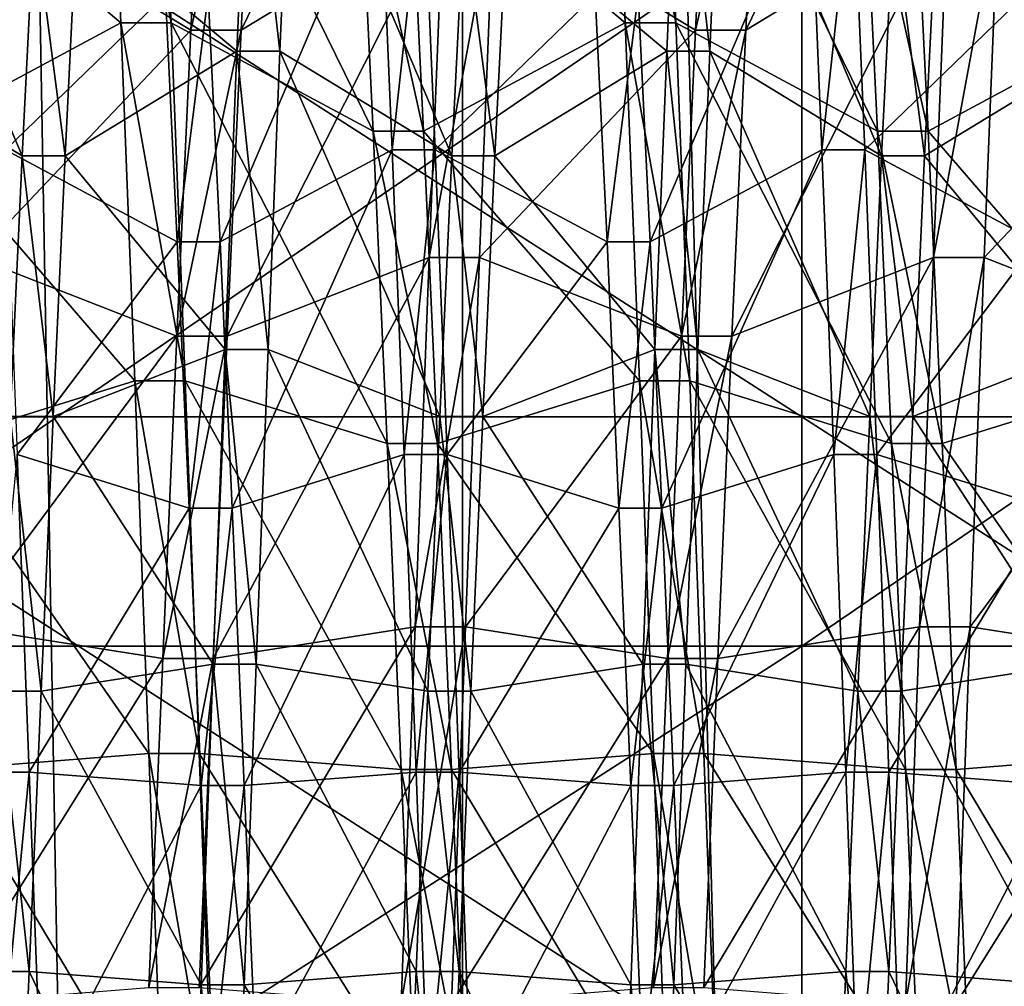
# Model space of a CAD drawing. Extents: x -0.127 to 0.123, y -0.076 to 0.052.
# Drawn here: x -0.119 to -0.117, y -0.014 to -0.012 of the extents above; entities that cross this region are included whole.
import ezdxf

# ---------------------------------------------------------------- set-up
doc = ezdxf.new("R2010")
doc.units = 0
doc.header["$MEASUREMENT"] = 0
doc.layers.get('0').update_dxf_attribs({"linetype": 'CONTINUOUS'})

msp = doc.modelspace()

# ---------------------------------------------------------------- linework, layer by layer
for points in [[(-0.1220516, -0.0547995, 0.0067944), (-0.1220516, 0.0191535, 0.1784208), (-0.1118891, 0.0189276, 0.1778967)], [(-0.1220516, -0.0547995, 0.0067944), (-0.1118891, 0.0189276, 0.1778967), (-0.1118891, -0.0545737, 0.0073185)], [(-0.1197852, 0.0088877, 0.1801445), (-0.1197852, -0.063103, 0.0130721), (-0.1184569, -0.0648993, 0.0139273)], [(-0.1197852, 0.0088877, 0.1801445), (-0.1184569, -0.0648993, 0.0139273), (-0.1184569, 0.0070324, 0.1808628)], [(-0.1184569, 0.0070324, 0.1808628), (-0.1184569, -0.0648993, 0.0139273), (-0.1164689, -0.066075, 0.0145554)], [(-0.1184569, 0.0070324, 0.1808628), (-0.1164689, -0.066075, 0.0145554), (-0.1164689, 0.0057683, 0.1812859)], [(-0.1184689, -0.0107771, 0.0628151), (-0.1189261, -0.0111467, 0.0633112), (-0.1189579, -0.0117814, 0.0629193)], [(-0.1184689, -0.0107771, 0.0628151), (-0.1189579, -0.0117814, 0.0629193), (-0.1185007, -0.0115036, 0.0623666)], [(-0.117326, -0.0107771, 0.0628151), (-0.1177832, -0.0111467, 0.0633112), (-0.1178149, -0.0117814, 0.0629193)], [(-0.117326, -0.0107771, 0.0628151), (-0.1178149, -0.0117814, 0.0629193), (-0.1173578, -0.0115036, 0.0623666)], [(-0.1192309, -0.0117653, 0.0712414), (-0.1197198, -0.0113533, 0.0703195), (-0.1192627, -0.0110136, 0.0708365)], [(-0.1191166, -0.0117653, 0.0712414), (-0.1192309, -0.0117653, 0.0712414), (-0.1192627, -0.0110136, 0.0708365)], [(-0.1191166, -0.0117653, 0.0712414), (-0.1192627, -0.0110136, 0.0708365), (-0.1191484, -0.0110136, 0.0708365)], [(-0.1186594, -0.0120101, 0.0706733), (-0.1191166, -0.0117653, 0.0712414), (-0.1191484, -0.0110136, 0.0708365)], [(-0.1186594, -0.0120101, 0.0706733), (-0.1191484, -0.0110136, 0.0708365), (-0.1186912, -0.0113533, 0.0703195)], [(-0.118088, -0.0117653, 0.0712414), (-0.1185769, -0.0113533, 0.0703195), (-0.1181197, -0.0110136, 0.0708365)], [(-0.1179737, -0.0117653, 0.0712414), (-0.118088, -0.0117653, 0.0712414), (-0.1181197, -0.0110136, 0.0708365)], [(-0.1179737, -0.0117653, 0.0712414), (-0.1181197, -0.0110136, 0.0708365), (-0.1180054, -0.0110136, 0.0708365)], [(-0.1175165, -0.0120101, 0.0706733), (-0.1179737, -0.0117653, 0.0712414), (-0.1180054, -0.0110136, 0.0708365)], [(-0.1175165, -0.0120101, 0.0706733), (-0.1180054, -0.0110136, 0.0708365), (-0.1175482, -0.0113533, 0.0703195)], [(-0.116945, -0.0117653, 0.0712414), (-0.117434, -0.0113533, 0.0703195), (-0.1169768, -0.0110136, 0.0708365)], [(-0.1201357, -0.011085, 0.0580083), (-0.1176879, -0.011085, 0.0580083), (-0.1176879, -0.0126576, 0.0578239)], [(-0.1201357, -0.011085, 0.0580083), (-0.1176879, -0.0126576, 0.0578239), (-0.1201357, -0.0126576, 0.0578239)], [(-0.1152402, -0.0126576, 0.0578239), (-0.1176879, -0.0126576, 0.0578239), (-0.1176879, -0.011085, 0.0580083)], [(-0.1152402, -0.0126576, 0.0578239), (-0.1176879, -0.011085, 0.0580083), (-0.1152402, -0.011085, 0.0580083)], [(-0.1190404, -0.0111467, 0.0633112), (-0.1195293, -0.0115036, 0.0623666), (-0.1190722, -0.0117814, 0.0629193)], [(-0.1189261, -0.0111467, 0.0633112), (-0.1190404, -0.0111467, 0.0633112), (-0.1190722, -0.0117814, 0.0629193)], [(-0.1189261, -0.0111467, 0.0633112), (-0.1190722, -0.0117814, 0.0629193), (-0.1189579, -0.0117814, 0.0629193)], [(-0.1178975, -0.0111467, 0.0633112), (-0.1183864, -0.0115036, 0.0623666), (-0.1179292, -0.0117814, 0.0629193)], [(-0.1177832, -0.0111467, 0.0633112), (-0.1178975, -0.0111467, 0.0633112), (-0.1179292, -0.0117814, 0.0629193)], [(-0.1177832, -0.0111467, 0.0633112), (-0.1179292, -0.0117814, 0.0629193), (-0.1178149, -0.0117814, 0.0629193)], [(-0.1167545, -0.0111467, 0.0633112), (-0.1172435, -0.0115036, 0.0623666), (-0.1167863, -0.0117814, 0.0629193)], [(-0.1194546, -0.0120661, 0.0634856), (-0.119844, -0.0118294, 0.0630148), (-0.119817, -0.0112105, 0.0633968)], [(-0.1194546, -0.0120661, 0.0634856), (-0.119817, -0.0112105, 0.0633968), (-0.1194275, -0.0115254, 0.0638194)], [(-0.1189677, -0.0118294, 0.0630148), (-0.1193302, -0.0115254, 0.0638194), (-0.1189407, -0.0112105, 0.0633968)], [(-0.1188704, -0.0118294, 0.0630148), (-0.1189677, -0.0118294, 0.0630148), (-0.1189407, -0.0112105, 0.0633968)], [(-0.1188704, -0.0118294, 0.0630148), (-0.1189407, -0.0112105, 0.0633968), (-0.1188433, -0.0112105, 0.0633968)], [(-0.1184809, -0.0120661, 0.0634856), (-0.1188704, -0.0118294, 0.0630148), (-0.1188433, -0.0112105, 0.0633968)], [(-0.1184809, -0.0120661, 0.0634856), (-0.1188433, -0.0112105, 0.0633968), (-0.1184539, -0.0115254, 0.0638194)], [(-0.1179941, -0.0118294, 0.0630148), (-0.1183565, -0.0115254, 0.0638194), (-0.1179671, -0.0112105, 0.0633968)], [(-0.1178967, -0.0118294, 0.0630148), (-0.1179941, -0.0118294, 0.0630148), (-0.1179671, -0.0112105, 0.0633968)], [(-0.1178967, -0.0118294, 0.0630148), (-0.1179671, -0.0112105, 0.0633968), (-0.1178697, -0.0112105, 0.0633968)], [(-0.1175073, -0.0120661, 0.0634856), (-0.1178967, -0.0118294, 0.0630148), (-0.1178697, -0.0112105, 0.0633968)], [(-0.1175073, -0.0120661, 0.0634856), (-0.1178697, -0.0112105, 0.0633968), (-0.1174802, -0.0115254, 0.0638194)], [(-0.1170204, -0.0118294, 0.0630148), (-0.1173829, -0.0115254, 0.0638194), (-0.1169934, -0.0112105, 0.0633968)], [(-0.1192309, -0.0117653, 0.0712414), (-0.1196881, -0.0120101, 0.0706733), (-0.1197198, -0.0113533, 0.0703195)], [(-0.1185451, -0.0120101, 0.0706733), (-0.1186594, -0.0120101, 0.0706733), (-0.1186912, -0.0113533, 0.0703195)], [(-0.1185451, -0.0120101, 0.0706733), (-0.1186912, -0.0113533, 0.0703195), (-0.1185769, -0.0113533, 0.0703195)], [(-0.118088, -0.0117653, 0.0712414), (-0.1185451, -0.0120101, 0.0706733), (-0.1185769, -0.0113533, 0.0703195)], [(-0.1174022, -0.0120101, 0.0706733), (-0.1175165, -0.0120101, 0.0706733), (-0.1175482, -0.0113533, 0.0703195)], [(-0.1174022, -0.0120101, 0.0706733), (-0.1175482, -0.0113533, 0.0703195), (-0.117434, -0.0113533, 0.0703195)], [(-0.116945, -0.0117653, 0.0712414), (-0.1174022, -0.0120101, 0.0706733), (-0.117434, -0.0113533, 0.0703195)], [(-0.11913, -0.0117014, 0.0697898), (-0.1195195, -0.011412, 0.0702302), (-0.1194924, -0.0120524, 0.0705752)], [(-0.1186432, -0.011412, 0.0702302), (-0.1190327, -0.0117014, 0.0697898), (-0.1190056, -0.0122609, 0.0700912)], [(-0.1186432, -0.011412, 0.0702302), (-0.1190056, -0.0122609, 0.0700912), (-0.1186161, -0.0120524, 0.0705752)], [(-0.1185458, -0.011412, 0.0702302), (-0.1186432, -0.011412, 0.0702302), (-0.1186161, -0.0120524, 0.0705752)], [(-0.1185458, -0.011412, 0.0702302), (-0.1186161, -0.0120524, 0.0705752), (-0.1185188, -0.0120524, 0.0705752)], [(-0.1181564, -0.0117014, 0.0697898), (-0.1185458, -0.011412, 0.0702302), (-0.1185188, -0.0120524, 0.0705752)], [(-0.1176695, -0.011412, 0.0702302), (-0.118059, -0.0117014, 0.0697898), (-0.118032, -0.0122609, 0.0700912)], [(-0.1176695, -0.011412, 0.0702302), (-0.118032, -0.0122609, 0.0700912), (-0.1176425, -0.0120524, 0.0705752)], [(-0.1175722, -0.011412, 0.0702302), (-0.1176695, -0.011412, 0.0702302), (-0.1176425, -0.0120524, 0.0705752)], [(-0.1175722, -0.011412, 0.0702302), (-0.1176425, -0.0120524, 0.0705752), (-0.1175451, -0.0120524, 0.0705752)], [(-0.1171827, -0.0117014, 0.0697898), (-0.1175722, -0.011412, 0.0702302), (-0.1175451, -0.0120524, 0.0705752)], [(-0.1201357, -0.013177, 0.0758465), (-0.1176879, -0.013177, 0.0758465), (-0.1176879, -0.0115034, 0.0760428)], [(-0.1201357, -0.013177, 0.0758465), (-0.1176879, -0.0115034, 0.0760428), (-0.1201357, -0.0115034, 0.0760428)], [(-0.1190722, -0.0117814, 0.0629193), (-0.1195293, -0.0115036, 0.0623666), (-0.1195611, -0.012297, 0.062051)], [(-0.1185007, -0.0115036, 0.0623666), (-0.1189579, -0.0117814, 0.0629193), (-0.1189896, -0.0124746, 0.0626436)], [(-0.1185007, -0.0115036, 0.0623666), (-0.1189896, -0.0124746, 0.0626436), (-0.1185324, -0.012297, 0.062051)], [(-0.1183864, -0.0115036, 0.0623666), (-0.1185007, -0.0115036, 0.0623666), (-0.1185324, -0.012297, 0.062051)], [(-0.1183864, -0.0115036, 0.0623666), (-0.1185324, -0.012297, 0.062051), (-0.1184181, -0.012297, 0.062051)], [(-0.1179292, -0.0117814, 0.0629193), (-0.1183864, -0.0115036, 0.0623666), (-0.1184181, -0.012297, 0.062051)], [(-0.1173578, -0.0115036, 0.0623666), (-0.1178149, -0.0117814, 0.0629193), (-0.1178467, -0.0124746, 0.0626436)], [(-0.1173578, -0.0115036, 0.0623666), (-0.1178467, -0.0124746, 0.0626436), (-0.1173895, -0.012297, 0.062051)], [(-0.1152402, -0.0115034, 0.0760428), (-0.1176879, -0.0115034, 0.0760428), (-0.1176879, -0.013177, 0.0758465)], [(-0.1152402, -0.0115034, 0.0760428), (-0.1176879, -0.013177, 0.0758465), (-0.1152402, -0.013177, 0.0758465)], [(-0.1172435, -0.0115036, 0.0623666), (-0.1173578, -0.0115036, 0.0623666), (-0.1173895, -0.012297, 0.062051)], [(-0.1172435, -0.0115036, 0.0623666), (-0.1173895, -0.012297, 0.062051), (-0.1172752, -0.012297, 0.062051)], [(-0.1167863, -0.0117814, 0.0629193), (-0.1172435, -0.0115036, 0.0623666), (-0.1172752, -0.012297, 0.062051)], [(-0.1193572, -0.0120661, 0.0634856), (-0.1194546, -0.0120661, 0.0634856), (-0.1194275, -0.0115254, 0.0638194)], [(-0.1193572, -0.0120661, 0.0634856), (-0.1194275, -0.0115254, 0.0638194), (-0.1193302, -0.0115254, 0.0638194)], [(-0.1189677, -0.0118294, 0.0630148), (-0.1193572, -0.0120661, 0.0634856), (-0.1193302, -0.0115254, 0.0638194)], [(-0.1183836, -0.0120661, 0.0634856), (-0.1184809, -0.0120661, 0.0634856), (-0.1184539, -0.0115254, 0.0638194)], [(-0.1183836, -0.0120661, 0.0634856), (-0.1184539, -0.0115254, 0.0638194), (-0.1183565, -0.0115254, 0.0638194)], [(-0.1179941, -0.0118294, 0.0630148), (-0.1183836, -0.0120661, 0.0634856), (-0.1183565, -0.0115254, 0.0638194)], [(-0.1174099, -0.0120661, 0.0634856), (-0.1175073, -0.0120661, 0.0634856), (-0.1174802, -0.0115254, 0.0638194)], [(-0.1174099, -0.0120661, 0.0634856), (-0.1174802, -0.0115254, 0.0638194), (-0.1173829, -0.0115254, 0.0638194)], [(-0.1170204, -0.0118294, 0.0630148), (-0.1174099, -0.0120661, 0.0634856), (-0.1173829, -0.0115254, 0.0638194)], [(-0.11913, -0.0117014, 0.0697898), (-0.1194924, -0.0120524, 0.0705752), (-0.119103, -0.0122609, 0.0700912)], [(-0.1190327, -0.0117014, 0.0697898), (-0.11913, -0.0117014, 0.0697898), (-0.119103, -0.0122609, 0.0700912)], [(-0.1190327, -0.0117014, 0.0697898), (-0.119103, -0.0122609, 0.0700912), (-0.1190056, -0.0122609, 0.0700912)], [(-0.1181564, -0.0117014, 0.0697898), (-0.1185188, -0.0120524, 0.0705752), (-0.1181293, -0.0122609, 0.0700912)], [(-0.118059, -0.0117014, 0.0697898), (-0.1181564, -0.0117014, 0.0697898), (-0.1181293, -0.0122609, 0.0700912)], [(-0.118059, -0.0117014, 0.0697898), (-0.1181293, -0.0122609, 0.0700912), (-0.118032, -0.0122609, 0.0700912)], [(-0.1171827, -0.0117014, 0.0697898), (-0.1175451, -0.0120524, 0.0705752), (-0.1171557, -0.0122609, 0.0700912)], [(-0.1191992, -0.0125759, 0.0715097), (-0.1196881, -0.0120101, 0.0706733), (-0.1192309, -0.0117653, 0.0712414)], [(-0.1190849, -0.0125759, 0.0715097), (-0.1191992, -0.0125759, 0.0715097), (-0.1192309, -0.0117653, 0.0712414)], [(-0.1190849, -0.0125759, 0.0715097), (-0.1192309, -0.0117653, 0.0712414), (-0.1191166, -0.0117653, 0.0712414)], [(-0.1186277, -0.0127183, 0.0709077), (-0.1190849, -0.0125759, 0.0715097), (-0.1191166, -0.0117653, 0.0712414)], [(-0.1186277, -0.0127183, 0.0709077), (-0.1191166, -0.0117653, 0.0712414), (-0.1186594, -0.0120101, 0.0706733)], [(-0.1180562, -0.0125759, 0.0715097), (-0.1185451, -0.0120101, 0.0706733), (-0.118088, -0.0117653, 0.0712414)], [(-0.1179419, -0.0125759, 0.0715097), (-0.1180562, -0.0125759, 0.0715097), (-0.118088, -0.0117653, 0.0712414)], [(-0.1179419, -0.0125759, 0.0715097), (-0.118088, -0.0117653, 0.0712414), (-0.1179737, -0.0117653, 0.0712414)], [(-0.1174847, -0.0127183, 0.0709077), (-0.1179419, -0.0125759, 0.0715097), (-0.1179737, -0.0117653, 0.0712414)], [(-0.1174847, -0.0127183, 0.0709077), (-0.1179737, -0.0117653, 0.0712414), (-0.1175165, -0.0120101, 0.0706733)], [(-0.1169133, -0.0125759, 0.0715097), (-0.1174022, -0.0120101, 0.0706733), (-0.116945, -0.0117653, 0.0712414)], [(-0.1190722, -0.0117814, 0.0629193), (-0.1195611, -0.012297, 0.062051), (-0.1191039, -0.0124746, 0.0626436)], [(-0.1189579, -0.0117814, 0.0629193), (-0.1190722, -0.0117814, 0.0629193), (-0.1191039, -0.0124746, 0.0626436)], [(-0.1189579, -0.0117814, 0.0629193), (-0.1191039, -0.0124746, 0.0626436), (-0.1189896, -0.0124746, 0.0626436)], [(-0.1179292, -0.0117814, 0.0629193), (-0.1184181, -0.012297, 0.062051), (-0.117961, -0.0124746, 0.0626436)], [(-0.1178149, -0.0117814, 0.0629193), (-0.1179292, -0.0117814, 0.0629193), (-0.117961, -0.0124746, 0.0626436)], [(-0.1178149, -0.0117814, 0.0629193), (-0.117961, -0.0124746, 0.0626436), (-0.1178467, -0.0124746, 0.0626436)], [(-0.1167863, -0.0117814, 0.0629193), (-0.1172752, -0.012297, 0.062051), (-0.116818, -0.0124746, 0.0626436)], [(-0.1194816, -0.0126567, 0.0632508), (-0.119844, -0.0118294, 0.0630148), (-0.1194546, -0.0120661, 0.0634856)], [(-0.1189948, -0.0125053, 0.0627459), (-0.1193572, -0.0120661, 0.0634856), (-0.1189677, -0.0118294, 0.0630148)], [(-0.1188974, -0.0125053, 0.0627459), (-0.1189948, -0.0125053, 0.0627459), (-0.1189677, -0.0118294, 0.0630148)], [(-0.1188974, -0.0125053, 0.0627459), (-0.1189677, -0.0118294, 0.0630148), (-0.1188704, -0.0118294, 0.0630148)], [(-0.118508, -0.0126567, 0.0632508), (-0.1188974, -0.0125053, 0.0627459), (-0.1188704, -0.0118294, 0.0630148)], [(-0.118508, -0.0126567, 0.0632508), (-0.1188704, -0.0118294, 0.0630148), (-0.1184809, -0.0120661, 0.0634856)], [(-0.1180211, -0.0125053, 0.0627459), (-0.1183836, -0.0120661, 0.0634856), (-0.1179941, -0.0118294, 0.0630148)], [(-0.1179238, -0.0125053, 0.0627459), (-0.1180211, -0.0125053, 0.0627459), (-0.1179941, -0.0118294, 0.0630148)], [(-0.1179238, -0.0125053, 0.0627459), (-0.1179941, -0.0118294, 0.0630148), (-0.1178967, -0.0118294, 0.0630148)], [(-0.1175343, -0.0126567, 0.0632508), (-0.1179238, -0.0125053, 0.0627459), (-0.1178967, -0.0118294, 0.0630148)], [(-0.1175343, -0.0126567, 0.0632508), (-0.1178967, -0.0118294, 0.0630148), (-0.1175073, -0.0120661, 0.0634856)], [(-0.1170475, -0.0125053, 0.0627459), (-0.1174099, -0.0120661, 0.0634856), (-0.1170204, -0.0118294, 0.0630148)], [(-0.1191992, -0.0125759, 0.0715097), (-0.1196563, -0.0127183, 0.0709077), (-0.1196881, -0.0120101, 0.0706733)], [(-0.1185134, -0.0127183, 0.0709077), (-0.1186277, -0.0127183, 0.0709077), (-0.1186594, -0.0120101, 0.0706733)], [(-0.1185134, -0.0127183, 0.0709077), (-0.1186594, -0.0120101, 0.0706733), (-0.1185451, -0.0120101, 0.0706733)], [(-0.1180562, -0.0125759, 0.0715097), (-0.1185134, -0.0127183, 0.0709077), (-0.1185451, -0.0120101, 0.0706733)], [(-0.1173704, -0.0127183, 0.0709077), (-0.1174847, -0.0127183, 0.0709077), (-0.1175165, -0.0120101, 0.0706733)], [(-0.1173704, -0.0127183, 0.0709077), (-0.1175165, -0.0120101, 0.0706733), (-0.1174022, -0.0120101, 0.0706733)], [(-0.1169133, -0.0125759, 0.0715097), (-0.1173704, -0.0127183, 0.0709077), (-0.1174022, -0.0120101, 0.0706733)], [(-0.119103, -0.0122609, 0.0700912), (-0.1194924, -0.0120524, 0.0705752), (-0.1194654, -0.0127429, 0.0708037)], [(-0.1193843, -0.0126567, 0.0632508), (-0.1194816, -0.0126567, 0.0632508), (-0.1194546, -0.0120661, 0.0634856)], [(-0.1193843, -0.0126567, 0.0632508), (-0.1194546, -0.0120661, 0.0634856), (-0.1193572, -0.0120661, 0.0634856)], [(-0.1189948, -0.0125053, 0.0627459), (-0.1193843, -0.0126567, 0.0632508), (-0.1193572, -0.0120661, 0.0634856)], [(-0.1186161, -0.0120524, 0.0705752), (-0.1190056, -0.0122609, 0.0700912), (-0.1189786, -0.0128643, 0.0702908)], [(-0.1186161, -0.0120524, 0.0705752), (-0.1189786, -0.0128643, 0.0702908), (-0.1185891, -0.0127429, 0.0708037)], [(-0.1185188, -0.0120524, 0.0705752), (-0.1186161, -0.0120524, 0.0705752), (-0.1185891, -0.0127429, 0.0708037)], [(-0.1185188, -0.0120524, 0.0705752), (-0.1185891, -0.0127429, 0.0708037), (-0.1184917, -0.0127429, 0.0708037)], [(-0.1181293, -0.0122609, 0.0700912), (-0.1185188, -0.0120524, 0.0705752), (-0.1184917, -0.0127429, 0.0708037)], [(-0.1184106, -0.0126567, 0.0632508), (-0.118508, -0.0126567, 0.0632508), (-0.1184809, -0.0120661, 0.0634856)], [(-0.1184106, -0.0126567, 0.0632508), (-0.1184809, -0.0120661, 0.0634856), (-0.1183836, -0.0120661, 0.0634856)], [(-0.1180211, -0.0125053, 0.0627459), (-0.1184106, -0.0126567, 0.0632508), (-0.1183836, -0.0120661, 0.0634856)], [(-0.1176425, -0.0120524, 0.0705752), (-0.118032, -0.0122609, 0.0700912), (-0.1180049, -0.0128643, 0.0702908)], [(-0.1176425, -0.0120524, 0.0705752), (-0.1180049, -0.0128643, 0.0702908), (-0.1176155, -0.0127429, 0.0708037)], [(-0.1175451, -0.0120524, 0.0705752), (-0.1176425, -0.0120524, 0.0705752), (-0.1176155, -0.0127429, 0.0708037)], [(-0.1175451, -0.0120524, 0.0705752), (-0.1176155, -0.0127429, 0.0708037), (-0.1175181, -0.0127429, 0.0708037)], [(-0.1171557, -0.0122609, 0.0700912), (-0.1175451, -0.0120524, 0.0705752), (-0.1175181, -0.0127429, 0.0708037)], [(-0.1174369, -0.0126567, 0.0632508), (-0.1175343, -0.0126567, 0.0632508), (-0.1175073, -0.0120661, 0.0634856)], [(-0.1174369, -0.0126567, 0.0632508), (-0.1175073, -0.0120661, 0.0634856), (-0.1174099, -0.0120661, 0.0634856)], [(-0.1170475, -0.0125053, 0.0627459), (-0.1174369, -0.0126567, 0.0632508), (-0.1174099, -0.0120661, 0.0634856)], [(-0.119103, -0.0122609, 0.0700912), (-0.1194654, -0.0127429, 0.0708037), (-0.1190759, -0.0128643, 0.0702908)], [(-0.1190056, -0.0122609, 0.0700912), (-0.119103, -0.0122609, 0.0700912), (-0.1190759, -0.0128643, 0.0702908)], [(-0.1190056, -0.0122609, 0.0700912), (-0.1190759, -0.0128643, 0.0702908), (-0.1189786, -0.0128643, 0.0702908)], [(-0.1181293, -0.0122609, 0.0700912), (-0.1184917, -0.0127429, 0.0708037), (-0.1181023, -0.0128643, 0.0702908)], [(-0.118032, -0.0122609, 0.0700912), (-0.1181293, -0.0122609, 0.0700912), (-0.1181023, -0.0128643, 0.0702908)], [(-0.118032, -0.0122609, 0.0700912), (-0.1181023, -0.0128643, 0.0702908), (-0.1180049, -0.0128643, 0.0702908)], [(-0.1171557, -0.0122609, 0.0700912), (-0.1175181, -0.0127429, 0.0708037), (-0.1171286, -0.0128643, 0.0702908)], [(-0.1191039, -0.0124746, 0.0626436), (-0.1195611, -0.012297, 0.062051), (-0.1195928, -0.0131331, 0.061878)], [(-0.1185324, -0.012297, 0.062051), (-0.1189896, -0.0124746, 0.0626436), (-0.1190214, -0.0132052, 0.0624924)], [(-0.1185324, -0.012297, 0.062051), (-0.1190214, -0.0132052, 0.0624924), (-0.1185642, -0.0131331, 0.061878)], [(-0.1184181, -0.012297, 0.062051), (-0.1185324, -0.012297, 0.062051), (-0.1185642, -0.0131331, 0.061878)], [(-0.1184181, -0.012297, 0.062051), (-0.1185642, -0.0131331, 0.061878), (-0.1184499, -0.0131331, 0.061878)], [(-0.117961, -0.0124746, 0.0626436), (-0.1184181, -0.012297, 0.062051), (-0.1184499, -0.0131331, 0.061878)], [(-0.1173895, -0.012297, 0.062051), (-0.1178467, -0.0124746, 0.0626436), (-0.1178784, -0.0132052, 0.0624924)], [(-0.1173895, -0.012297, 0.062051), (-0.1178784, -0.0132052, 0.0624924), (-0.1174213, -0.0131331, 0.061878)], [(-0.1172752, -0.012297, 0.062051), (-0.1173895, -0.012297, 0.062051), (-0.1174213, -0.0131331, 0.061878)], [(-0.1172752, -0.012297, 0.062051), (-0.1174213, -0.0131331, 0.061878), (-0.117307, -0.0131331, 0.061878)], [(-0.116818, -0.0124746, 0.0626436), (-0.1172752, -0.012297, 0.062051), (-0.117307, -0.0131331, 0.061878)], [(-0.1191039, -0.0124746, 0.0626436), (-0.1195928, -0.0131331, 0.061878), (-0.1191357, -0.0132052, 0.0624924)], [(-0.1189896, -0.0124746, 0.0626436), (-0.1191039, -0.0124746, 0.0626436), (-0.1191357, -0.0132052, 0.0624924)], [(-0.1189896, -0.0124746, 0.0626436), (-0.1191357, -0.0132052, 0.0624924), (-0.1190214, -0.0132052, 0.0624924)], [(-0.117961, -0.0124746, 0.0626436), (-0.1184499, -0.0131331, 0.061878), (-0.1179927, -0.0132052, 0.0624924)], [(-0.1178467, -0.0124746, 0.0626436), (-0.117961, -0.0124746, 0.0626436), (-0.1179927, -0.0132052, 0.0624924)], [(-0.1178467, -0.0124746, 0.0626436), (-0.1179927, -0.0132052, 0.0624924), (-0.1178784, -0.0132052, 0.0624924)], [(-0.116818, -0.0124746, 0.0626436), (-0.117307, -0.0131331, 0.061878), (-0.1168498, -0.0132052, 0.0624924)], [(-0.1190218, -0.0132176, 0.0625986), (-0.1193843, -0.0126567, 0.0632508), (-0.1189948, -0.0125053, 0.0627459)], [(-0.1189245, -0.0132176, 0.0625986), (-0.1190218, -0.0132176, 0.0625986), (-0.1189948, -0.0125053, 0.0627459)], [(-0.1189245, -0.0132176, 0.0625986), (-0.1189948, -0.0125053, 0.0627459), (-0.1188974, -0.0125053, 0.0627459)], [(-0.118535, -0.013279, 0.063122), (-0.1189245, -0.0132176, 0.0625986), (-0.1188974, -0.0125053, 0.0627459)], [(-0.118535, -0.013279, 0.063122), (-0.1188974, -0.0125053, 0.0627459), (-0.118508, -0.0126567, 0.0632508)], [(-0.1180482, -0.0132176, 0.0625986), (-0.1184106, -0.0126567, 0.0632508), (-0.1180211, -0.0125053, 0.0627459)], [(-0.1179508, -0.0132176, 0.0625986), (-0.1180482, -0.0132176, 0.0625986), (-0.1180211, -0.0125053, 0.0627459)], [(-0.1179508, -0.0132176, 0.0625986), (-0.1180211, -0.0125053, 0.0627459), (-0.1179238, -0.0125053, 0.0627459)], [(-0.1175614, -0.013279, 0.063122), (-0.1179508, -0.0132176, 0.0625986), (-0.1179238, -0.0125053, 0.0627459)], [(-0.1175614, -0.013279, 0.063122), (-0.1179238, -0.0125053, 0.0627459), (-0.1175343, -0.0126567, 0.0632508)], [(-0.1170745, -0.0132176, 0.0625986), (-0.1174369, -0.0126567, 0.0632508), (-0.1170475, -0.0125053, 0.0627459)], [(-0.1191674, -0.0134207, 0.0716331), (-0.1196563, -0.0127183, 0.0709077), (-0.1191992, -0.0125759, 0.0715097)], [(-0.1190531, -0.0134207, 0.0716331), (-0.1191674, -0.0134207, 0.0716331), (-0.1191992, -0.0125759, 0.0715097)], [(-0.1190531, -0.0134207, 0.0716331), (-0.1191992, -0.0125759, 0.0715097), (-0.1190849, -0.0125759, 0.0715097)], [(-0.1185959, -0.0134565, 0.0710155), (-0.1190531, -0.0134207, 0.0716331), (-0.1190849, -0.0125759, 0.0715097)], [(-0.1185959, -0.0134565, 0.0710155), (-0.1190849, -0.0125759, 0.0715097), (-0.1186277, -0.0127183, 0.0709077)], [(-0.1180245, -0.0134207, 0.0716331), (-0.1185134, -0.0127183, 0.0709077), (-0.1180562, -0.0125759, 0.0715097)], [(-0.1179102, -0.0134207, 0.0716331), (-0.1180245, -0.0134207, 0.0716331), (-0.1180562, -0.0125759, 0.0715097)], [(-0.1179102, -0.0134207, 0.0716331), (-0.1180562, -0.0125759, 0.0715097), (-0.1179419, -0.0125759, 0.0715097)], [(-0.117453, -0.0134565, 0.0710155), (-0.1179102, -0.0134207, 0.0716331), (-0.1179419, -0.0125759, 0.0715097)], [(-0.117453, -0.0134565, 0.0710155), (-0.1179419, -0.0125759, 0.0715097), (-0.1174847, -0.0127183, 0.0709077)], [(-0.1168815, -0.0134207, 0.0716331), (-0.1173704, -0.0127183, 0.0709077), (-0.1169133, -0.0125759, 0.0715097)], [(-0.1201357, -0.0126576, 0.0578239), (-0.1176879, -0.0126576, 0.0578239), (-0.1176879, -0.0142303, 0.0576394)], [(-0.1201357, -0.0126576, 0.0578239), (-0.1176879, -0.0142303, 0.0576394), (-0.1201357, -0.0142303, 0.0576394)], [(-0.1194113, -0.013279, 0.063122), (-0.1195087, -0.013279, 0.063122), (-0.1194816, -0.0126567, 0.0632508)], [(-0.1194113, -0.013279, 0.063122), (-0.1194816, -0.0126567, 0.0632508), (-0.1193843, -0.0126567, 0.0632508)], [(-0.1190218, -0.0132176, 0.0625986), (-0.1194113, -0.013279, 0.063122), (-0.1193843, -0.0126567, 0.0632508)], [(-0.1184376, -0.013279, 0.063122), (-0.118535, -0.013279, 0.063122), (-0.118508, -0.0126567, 0.0632508)], [(-0.1184376, -0.013279, 0.063122), (-0.118508, -0.0126567, 0.0632508), (-0.1184106, -0.0126567, 0.0632508)], [(-0.1180482, -0.0132176, 0.0625986), (-0.1184376, -0.013279, 0.063122), (-0.1184106, -0.0126567, 0.0632508)], [(-0.1152402, -0.0142303, 0.0576394), (-0.1176879, -0.0142303, 0.0576394), (-0.1176879, -0.0126576, 0.0578239)], [(-0.1152402, -0.0142303, 0.0576394), (-0.1176879, -0.0126576, 0.0578239), (-0.1152402, -0.0126576, 0.0578239)], [(-0.117464, -0.013279, 0.063122), (-0.1175614, -0.013279, 0.063122), (-0.1175343, -0.0126567, 0.0632508)], [(-0.117464, -0.013279, 0.063122), (-0.1175343, -0.0126567, 0.0632508), (-0.1174369, -0.0126567, 0.0632508)], [(-0.1170745, -0.0132176, 0.0625986), (-0.117464, -0.013279, 0.063122), (-0.1174369, -0.0126567, 0.0632508)], [(-0.1191674, -0.0134207, 0.0716331), (-0.1196246, -0.0134565, 0.0710155), (-0.1196563, -0.0127183, 0.0709077)], [(-0.1184816, -0.0134565, 0.0710155), (-0.1185959, -0.0134565, 0.0710155), (-0.1186277, -0.0127183, 0.0709077)], [(-0.1184816, -0.0134565, 0.0710155), (-0.1186277, -0.0127183, 0.0709077), (-0.1185134, -0.0127183, 0.0709077)], [(-0.1180245, -0.0134207, 0.0716331), (-0.1184816, -0.0134565, 0.0710155), (-0.1185134, -0.0127183, 0.0709077)], [(-0.1173387, -0.0134565, 0.0710155), (-0.117453, -0.0134565, 0.0710155), (-0.1174847, -0.0127183, 0.0709077)], [(-0.1173387, -0.0134565, 0.0710155), (-0.1174847, -0.0127183, 0.0709077), (-0.1173704, -0.0127183, 0.0709077)], [(-0.1168815, -0.0134207, 0.0716331), (-0.1173387, -0.0134565, 0.0710155), (-0.1173704, -0.0127183, 0.0709077)], [(-0.1194654, -0.0127429, 0.0708037), (-0.1195357, -0.0134626, 0.0709088), (-0.1194384, -0.0134626, 0.0709088)], [(-0.1190759, -0.0128643, 0.0702908), (-0.1194654, -0.0127429, 0.0708037), (-0.1194384, -0.0134626, 0.0709088)], [(-0.1185891, -0.0127429, 0.0708037), (-0.1189786, -0.0128643, 0.0702908), (-0.1189515, -0.0134931, 0.0703827)], [(-0.1185891, -0.0127429, 0.0708037), (-0.1189515, -0.0134931, 0.0703827), (-0.1185621, -0.0134626, 0.0709088)], [(-0.1184917, -0.0127429, 0.0708037), (-0.1185891, -0.0127429, 0.0708037), (-0.1185621, -0.0134626, 0.0709088)], [(-0.1184917, -0.0127429, 0.0708037), (-0.1185621, -0.0134626, 0.0709088), (-0.1184647, -0.0134626, 0.0709088)], [(-0.1181023, -0.0128643, 0.0702908), (-0.1184917, -0.0127429, 0.0708037), (-0.1184647, -0.0134626, 0.0709088)], [(-0.1176155, -0.0127429, 0.0708037), (-0.1180049, -0.0128643, 0.0702908), (-0.1179779, -0.0134931, 0.0703827)], [(-0.1176155, -0.0127429, 0.0708037), (-0.1179779, -0.0134931, 0.0703827), (-0.1175884, -0.0134626, 0.0709088)], [(-0.1175181, -0.0127429, 0.0708037), (-0.1176155, -0.0127429, 0.0708037), (-0.1175884, -0.0134626, 0.0709088)], [(-0.1175181, -0.0127429, 0.0708037), (-0.1175884, -0.0134626, 0.0709088), (-0.117491, -0.0134626, 0.0709088)], [(-0.1171286, -0.0128643, 0.0702908), (-0.1175181, -0.0127429, 0.0708037), (-0.117491, -0.0134626, 0.0709088)], [(-0.1190759, -0.0128643, 0.0702908), (-0.1194384, -0.0134626, 0.0709088), (-0.1190489, -0.0134931, 0.0703827)], [(-0.1189786, -0.0128643, 0.0702908), (-0.1190759, -0.0128643, 0.0702908), (-0.1190489, -0.0134931, 0.0703827)], [(-0.1189786, -0.0128643, 0.0702908), (-0.1190489, -0.0134931, 0.0703827), (-0.1189515, -0.0134931, 0.0703827)], [(-0.1181023, -0.0128643, 0.0702908), (-0.1184647, -0.0134626, 0.0709088), (-0.1180752, -0.0134931, 0.0703827)], [(-0.1180049, -0.0128643, 0.0702908), (-0.1181023, -0.0128643, 0.0702908), (-0.1180752, -0.0134931, 0.0703827)], [(-0.1180049, -0.0128643, 0.0702908), (-0.1180752, -0.0134931, 0.0703827), (-0.1179779, -0.0134931, 0.0703827)], [(-0.1171286, -0.0128643, 0.0702908), (-0.117491, -0.0134626, 0.0709088), (-0.1171016, -0.0134931, 0.0703827)], [(-0.1191357, -0.0132052, 0.0624924), (-0.1195928, -0.0131331, 0.061878), (-0.1196246, -0.0139866, 0.0618529)], [(-0.1185642, -0.0131331, 0.061878), (-0.1190214, -0.0132052, 0.0624924), (-0.1190531, -0.0139508, 0.0624705)], [(-0.1185642, -0.0131331, 0.061878), (-0.1190531, -0.0139508, 0.0624705), (-0.1185959, -0.0139866, 0.0618529)], [(-0.1184499, -0.0131331, 0.061878), (-0.1185642, -0.0131331, 0.061878), (-0.1185959, -0.0139866, 0.0618529)], [(-0.1184499, -0.0131331, 0.061878), (-0.1185959, -0.0139866, 0.0618529), (-0.1184816, -0.0139866, 0.0618529)], [(-0.1179927, -0.0132052, 0.0624924), (-0.1184499, -0.0131331, 0.061878), (-0.1184816, -0.0139866, 0.0618529)], [(-0.1174213, -0.0131331, 0.061878), (-0.1178784, -0.0132052, 0.0624924), (-0.1179102, -0.0139508, 0.0624705)], [(-0.1174213, -0.0131331, 0.061878), (-0.1179102, -0.0139508, 0.0624705), (-0.117453, -0.0139866, 0.0618529)], [(-0.117307, -0.0131331, 0.061878), (-0.1174213, -0.0131331, 0.061878), (-0.117453, -0.0139866, 0.0618529)], [(-0.117307, -0.0131331, 0.061878), (-0.117453, -0.0139866, 0.0618529), (-0.1173387, -0.0139866, 0.0618529)], [(-0.1168498, -0.0132052, 0.0624924), (-0.117307, -0.0131331, 0.061878), (-0.1173387, -0.0139866, 0.0618529)], [(-0.1201357, -0.0147497, 0.0756621), (-0.1176879, -0.0147497, 0.0756621), (-0.1176879, -0.013177, 0.0758465)], [(-0.1201357, -0.0147497, 0.0756621), (-0.1176879, -0.013177, 0.0758465), (-0.1201357, -0.013177, 0.0758465)], [(-0.1152402, -0.013177, 0.0758465), (-0.1176879, -0.013177, 0.0758465), (-0.1176879, -0.0147497, 0.0756621)], [(-0.1152402, -0.013177, 0.0758465), (-0.1176879, -0.0147497, 0.0756621), (-0.1152402, -0.0147497, 0.0756621)], [(-0.1191357, -0.0132052, 0.0624924), (-0.1196246, -0.0139866, 0.0618529), (-0.1191674, -0.0139508, 0.0624705)], [(-0.1190214, -0.0132052, 0.0624924), (-0.1191357, -0.0132052, 0.0624924), (-0.1191674, -0.0139508, 0.0624705)], [(-0.1190214, -0.0132052, 0.0624924), (-0.1191674, -0.0139508, 0.0624705), (-0.1190531, -0.0139508, 0.0624705)], [(-0.1179927, -0.0132052, 0.0624924), (-0.1184816, -0.0139866, 0.0618529), (-0.1180245, -0.0139508, 0.0624705)], [(-0.1178784, -0.0132052, 0.0624924), (-0.1179927, -0.0132052, 0.0624924), (-0.1180245, -0.0139508, 0.0624705)], [(-0.1178784, -0.0132052, 0.0624924), (-0.1180245, -0.0139508, 0.0624705), (-0.1179102, -0.0139508, 0.0624705)], [(-0.1168498, -0.0132052, 0.0624924), (-0.1173387, -0.0139866, 0.0618529), (-0.1168815, -0.0139508, 0.0624705)], [(-0.1190489, -0.0139447, 0.0625771), (-0.1194113, -0.013279, 0.063122), (-0.1190218, -0.0132176, 0.0625986)], [(-0.1189515, -0.0139447, 0.0625771), (-0.1190489, -0.0139447, 0.0625771), (-0.1190218, -0.0132176, 0.0625986)], [(-0.1189515, -0.0139447, 0.0625771), (-0.1190218, -0.0132176, 0.0625986), (-0.1189245, -0.0132176, 0.0625986)], [(-0.1185621, -0.0139142, 0.0631033), (-0.1189515, -0.0139447, 0.0625771), (-0.1189245, -0.0132176, 0.0625986)], [(-0.1185621, -0.0139142, 0.0631033), (-0.1189245, -0.0132176, 0.0625986), (-0.118535, -0.013279, 0.063122)], [(-0.1180752, -0.0139447, 0.0625771), (-0.1184376, -0.013279, 0.063122), (-0.1180482, -0.0132176, 0.0625986)], [(-0.1179779, -0.0139447, 0.0625771), (-0.1180752, -0.0139447, 0.0625771), (-0.1180482, -0.0132176, 0.0625986)], [(-0.1179779, -0.0139447, 0.0625771), (-0.1180482, -0.0132176, 0.0625986), (-0.1179508, -0.0132176, 0.0625986)], [(-0.1175884, -0.0139142, 0.0631033), (-0.1179779, -0.0139447, 0.0625771), (-0.1179508, -0.0132176, 0.0625986)], [(-0.1175884, -0.0139142, 0.0631033), (-0.1179508, -0.0132176, 0.0625986), (-0.1175614, -0.013279, 0.063122)], [(-0.1171016, -0.0139447, 0.0625771), (-0.117464, -0.013279, 0.063122), (-0.1170745, -0.0132176, 0.0625986)], [(-0.1194384, -0.0139142, 0.0631033), (-0.1195357, -0.0139142, 0.0631033), (-0.1195087, -0.013279, 0.063122)], [(-0.1194384, -0.0139142, 0.0631033), (-0.1195087, -0.013279, 0.063122), (-0.1194113, -0.013279, 0.063122)], [(-0.1190489, -0.0139447, 0.0625771), (-0.1194384, -0.0139142, 0.0631033), (-0.1194113, -0.013279, 0.063122)], [(-0.1184647, -0.0139142, 0.0631033), (-0.1185621, -0.0139142, 0.0631033), (-0.118535, -0.013279, 0.063122)], [(-0.1184647, -0.0139142, 0.0631033), (-0.118535, -0.013279, 0.063122), (-0.1184376, -0.013279, 0.063122)], [(-0.1180752, -0.0139447, 0.0625771), (-0.1184647, -0.0139142, 0.0631033), (-0.1184376, -0.013279, 0.063122)], [(-0.117491, -0.0139142, 0.0631033), (-0.1175884, -0.0139142, 0.0631033), (-0.1175614, -0.013279, 0.063122)], [(-0.117491, -0.0139142, 0.0631033), (-0.1175614, -0.013279, 0.063122), (-0.117464, -0.013279, 0.063122)], [(-0.1171016, -0.0139447, 0.0625771), (-0.117491, -0.0139142, 0.0631033), (-0.117464, -0.013279, 0.063122)], [(-0.1191357, -0.0142742, 0.0716079), (-0.1196246, -0.0134565, 0.0710155), (-0.1191674, -0.0134207, 0.0716331)], [(-0.1190214, -0.0142742, 0.0716079), (-0.1191357, -0.0142742, 0.0716079), (-0.1191674, -0.0134207, 0.0716331)], [(-0.1190214, -0.0142742, 0.0716079), (-0.1191674, -0.0134207, 0.0716331), (-0.1190531, -0.0134207, 0.0716331)], [(-0.1185642, -0.0142021, 0.0709935), (-0.1190214, -0.0142742, 0.0716079), (-0.1190531, -0.0134207, 0.0716331)], [(-0.1185642, -0.0142021, 0.0709935), (-0.1190531, -0.0134207, 0.0716331), (-0.1185959, -0.0134565, 0.0710155)], [(-0.1179927, -0.0142742, 0.0716079), (-0.1184816, -0.0134565, 0.0710155), (-0.1180245, -0.0134207, 0.0716331)], [(-0.1178784, -0.0142742, 0.0716079), (-0.1179927, -0.0142742, 0.0716079), (-0.1180245, -0.0134207, 0.0716331)], [(-0.1178784, -0.0142742, 0.0716079), (-0.1180245, -0.0134207, 0.0716331), (-0.1179102, -0.0134207, 0.0716331)], [(-0.1174213, -0.0142021, 0.0709935), (-0.1178784, -0.0142742, 0.0716079), (-0.1179102, -0.0134207, 0.0716331)], [(-0.1174213, -0.0142021, 0.0709935), (-0.1179102, -0.0134207, 0.0716331), (-0.117453, -0.0134565, 0.0710155)], [(-0.1168498, -0.0142742, 0.0716079), (-0.1173387, -0.0134565, 0.0710155), (-0.1168815, -0.0134207, 0.0716331)], [(-0.1191357, -0.0142742, 0.0716079), (-0.1195928, -0.0142021, 0.0709935), (-0.1196246, -0.0134565, 0.0710155)], [(-0.1194384, -0.0134626, 0.0709088), (-0.1195357, -0.0134626, 0.0709088), (-0.1195087, -0.0141897, 0.0708874)], [(-0.1194384, -0.0134626, 0.0709088), (-0.1195087, -0.0141897, 0.0708874), (-0.1194113, -0.0141897, 0.0708874)], [(-0.1190489, -0.0134931, 0.0703827), (-0.1194384, -0.0134626, 0.0709088), (-0.1194113, -0.0141897, 0.0708874)], [(-0.1185621, -0.0134626, 0.0709088), (-0.1189515, -0.0134931, 0.0703827), (-0.1189245, -0.0141283, 0.070364)], [(-0.1185621, -0.0134626, 0.0709088), (-0.1189245, -0.0141283, 0.070364), (-0.118535, -0.0141897, 0.0708874)], [(-0.1184499, -0.0142021, 0.0709935), (-0.1185642, -0.0142021, 0.0709935), (-0.1185959, -0.0134565, 0.0710155)], [(-0.1184499, -0.0142021, 0.0709935), (-0.1185959, -0.0134565, 0.0710155), (-0.1184816, -0.0134565, 0.0710155)], [(-0.1184647, -0.0134626, 0.0709088), (-0.1185621, -0.0134626, 0.0709088), (-0.118535, -0.0141897, 0.0708874)], [(-0.1184647, -0.0134626, 0.0709088), (-0.118535, -0.0141897, 0.0708874), (-0.1184377, -0.0141897, 0.0708874)], [(-0.1179927, -0.0142742, 0.0716079), (-0.1184499, -0.0142021, 0.0709935), (-0.1184816, -0.0134565, 0.0710155)], [(-0.1180752, -0.0134931, 0.0703827), (-0.1184647, -0.0134626, 0.0709088), (-0.1184377, -0.0141897, 0.0708874)], [(-0.1175884, -0.0134626, 0.0709088), (-0.1179779, -0.0134931, 0.0703827), (-0.1179508, -0.0141283, 0.070364)], [(-0.1175884, -0.0134626, 0.0709088), (-0.1179508, -0.0141283, 0.070364), (-0.1175614, -0.0141897, 0.0708874)], [(-0.117491, -0.0134626, 0.0709088), (-0.1175884, -0.0134626, 0.0709088), (-0.1175614, -0.0141897, 0.0708874)], [(-0.117491, -0.0134626, 0.0709088), (-0.1175614, -0.0141897, 0.0708874), (-0.117464, -0.0141897, 0.0708874)], [(-0.1171016, -0.0134931, 0.0703827), (-0.117491, -0.0134626, 0.0709088), (-0.117464, -0.0141897, 0.0708874)], [(-0.117307, -0.0142021, 0.0709935), (-0.1174213, -0.0142021, 0.0709935), (-0.117453, -0.0134565, 0.0710155)], [(-0.117307, -0.0142021, 0.0709935), (-0.117453, -0.0134565, 0.0710155), (-0.1173387, -0.0134565, 0.0710155)], [(-0.1168498, -0.0142742, 0.0716079), (-0.117307, -0.0142021, 0.0709935), (-0.1173387, -0.0134565, 0.0710155)], [(-0.1190489, -0.0134931, 0.0703827), (-0.1194113, -0.0141897, 0.0708874), (-0.1190218, -0.0141283, 0.070364)], [(-0.1189515, -0.0134931, 0.0703827), (-0.1190489, -0.0134931, 0.0703827), (-0.1190218, -0.0141283, 0.070364)], [(-0.1189515, -0.0134931, 0.0703827), (-0.1190218, -0.0141283, 0.070364), (-0.1189245, -0.0141283, 0.070364)], [(-0.1180752, -0.0134931, 0.0703827), (-0.1184377, -0.0141897, 0.0708874), (-0.1180482, -0.0141283, 0.070364)], [(-0.1179779, -0.0134931, 0.0703827), (-0.1180752, -0.0134931, 0.0703827), (-0.1180482, -0.0141283, 0.070364)], [(-0.1179779, -0.0134931, 0.0703827), (-0.1180482, -0.0141283, 0.070364), (-0.1179508, -0.0141283, 0.070364)], [(-0.1171016, -0.0134931, 0.0703827), (-0.117464, -0.0141897, 0.0708874), (-0.1170745, -0.0141283, 0.070364)], [(-0.1194654, -0.014543, 0.0631951), (-0.1195357, -0.0139142, 0.0631033), (-0.1194384, -0.0139142, 0.0631033)], [(-0.1190759, -0.0146644, 0.0626823), (-0.1194654, -0.014543, 0.0631951), (-0.1194384, -0.0139142, 0.0631033)], [(-0.1190759, -0.0146644, 0.0626823), (-0.1194384, -0.0139142, 0.0631033), (-0.1190489, -0.0139447, 0.0625771)], [(-0.1185891, -0.014543, 0.0631951), (-0.1189515, -0.0139447, 0.0625771), (-0.1185621, -0.0139142, 0.0631033)], [(-0.1184917, -0.014543, 0.0631951), (-0.1185891, -0.014543, 0.0631951), (-0.1185621, -0.0139142, 0.0631033)], [(-0.1184917, -0.014543, 0.0631951), (-0.1185621, -0.0139142, 0.0631033), (-0.1184647, -0.0139142, 0.0631033)], [(-0.1181023, -0.0146644, 0.0626823), (-0.1184917, -0.014543, 0.0631951), (-0.1184647, -0.0139142, 0.0631033)], [(-0.1181023, -0.0146644, 0.0626823), (-0.1184647, -0.0139142, 0.0631033), (-0.1180752, -0.0139447, 0.0625771)], [(-0.1176155, -0.014543, 0.0631951), (-0.1179779, -0.0139447, 0.0625771), (-0.1175884, -0.0139142, 0.0631033)], [(-0.1175181, -0.014543, 0.0631951), (-0.1176155, -0.014543, 0.0631951), (-0.1175884, -0.0139142, 0.0631033)], [(-0.1175181, -0.014543, 0.0631951), (-0.1175884, -0.0139142, 0.0631033), (-0.117491, -0.0139142, 0.0631033)], [(-0.1171286, -0.0146644, 0.0626823), (-0.1175181, -0.014543, 0.0631951), (-0.117491, -0.0139142, 0.0631033)], [(-0.1171286, -0.0146644, 0.0626823), (-0.117491, -0.0139142, 0.0631033), (-0.1171016, -0.0139447, 0.0625771)], [(-0.1189786, -0.0146644, 0.0626823), (-0.1190759, -0.0146644, 0.0626823), (-0.1190489, -0.0139447, 0.0625771)], [(-0.1189786, -0.0146644, 0.0626823), (-0.1190489, -0.0139447, 0.0625771), (-0.1189515, -0.0139447, 0.0625771)], [(-0.1185891, -0.014543, 0.0631951), (-0.1189786, -0.0146644, 0.0626823), (-0.1189515, -0.0139447, 0.0625771)], [(-0.1180049, -0.0146644, 0.0626823), (-0.1181023, -0.0146644, 0.0626823), (-0.1180752, -0.0139447, 0.0625771)], [(-0.1180049, -0.0146644, 0.0626823), (-0.1180752, -0.0139447, 0.0625771), (-0.1179779, -0.0139447, 0.0625771)], [(-0.1176155, -0.014543, 0.0631951), (-0.1180049, -0.0146644, 0.0626823), (-0.1179779, -0.0139447, 0.0625771)]]:
    msp.add_3dface(points)

doc.saveas('drawing.dxf')
